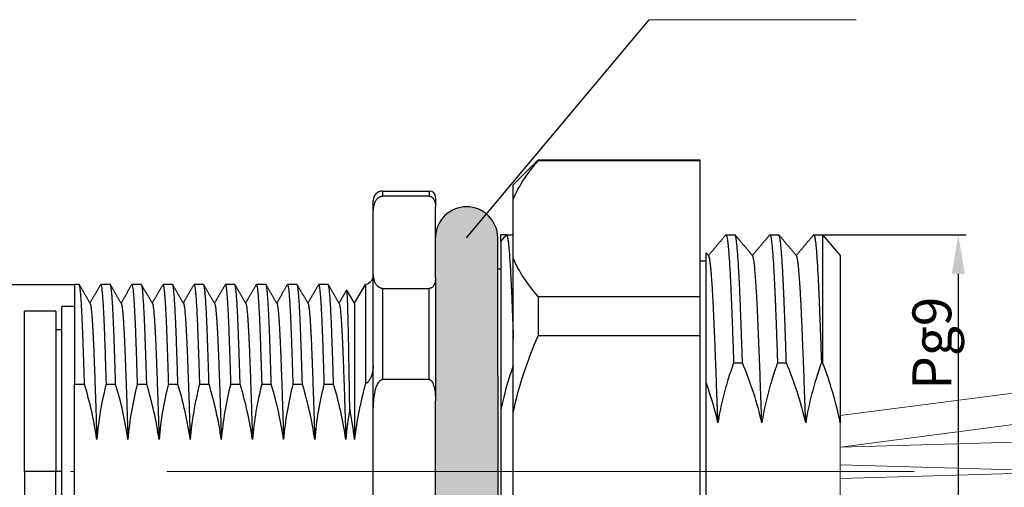
# Model space of a CAD drawing. Units: millimetres. Extents: x 7129 to 7680, y 1845 to 2030.
# Drawn here: x 7504 to 7535, y 1980 to 1995 of the extents above; entities that cross this region are included whole.
import ezdxf

# ---------------------------------------------------------------- set-up
doc = ezdxf.new("R2010")
doc.units = ezdxf.units.MM
doc.linetypes.add('ACAD_ISO04W100', pattern=[30, 24, -3, 0, -3])
doc.layers.add('A1', color=7, linetype='Continuous', lineweight=30)
doc.layers.add('A7', color=7, linetype='Continuous', lineweight=25)
doc.layers.add('A2', color=1, linetype='ACAD_ISO04W100')
doc.layers.add('A3', color=3, linetype='Continuous')
doc.styles.add('样式', font='isocp.shx', dxfattribs={"bigfont": 'gbcbig.shx'})
doc.dimstyles.get("Standard").update_dxf_attribs({"dimtxt": 2.5, "dimasz": 2.5, "dimexe": 0.5, "dimexo": 0, "dimgap": 0.09, "dimtad": 1, "dimdsep": 46, "dimtxsty": '样式', "dimcen": 0, "dimclrd": 256, "dimclrt": 2, "dimadec": 0, "dimazin": 0, "dimtfac": 1, "dimtofl": 0, "dimtmove": 0, "dimatfit": 3, "dimfxl": 1, "dimtolj": 1, "dimtzin": 0, "dimarcsym": 0})

# ---------------------------------------------------------------- blocks, each defined once
blk = doc.blocks.new('*D69')
at = {"layer": 'A3', "color": 0, "lineweight": -2, "transparency": 16777216}
for p, q in [((7505.433, 1986.209), (7497.602, 1986.209)), ((7505.433, 1974.209), (7497.602, 1974.209))]:
    blk.add_line(p, q, dxfattribs=at)
at = {"layer": 'A3', "color": 7, "lineweight": -2, "transparency": 16777216}
blk.add_line((7497.852, 1984.959), (7497.852, 1975.459), dxfattribs=at)
at = {"layer": 'A3', "color": 7, "transparency": 16777216}
for points in [[(7497.644, 1984.959), (7498.06, 1984.959), (7497.852, 1986.209)], [(7497.644, 1975.459), (7498.06, 1975.459), (7497.852, 1974.209)]]:
    blk.add_solid(points, dxfattribs=at)
at = {"layer": 'Defpoints', "color": 0, "transparency": 16777216}
for p in [(7505.433, 1986.209), (7497.852, 1974.209), (7505.433, 1974.209)]:
    blk.add_point(p, dxfattribs=at)
at = {"layer": 'A3', "color": 7, "lineweight": 9, "transparency": 16777216, "insert": (7497.182, 1980.209), "char_height": 1.25, "attachment_point": 5, "rotation": 90, "style": '样式'}
blk.add_mtext('\\A1;M12×1', dxfattribs=at)
blk = doc.blocks.new('*D70')
at = {"layer": 'A3', "color": 0, "lineweight": -2, "transparency": 16777216}
for p, q in [((7529.47, 1987.809), (7534.078, 1987.809)), ((7528.772, 1972.618), (7534.078, 1972.618))]:
    blk.add_line(p, q, dxfattribs=at)
at = {"layer": 'A3', "color": 7, "lineweight": -2, "transparency": 16777216}
blk.add_line((7533.828, 1986.559), (7533.828, 1973.868), dxfattribs=at)
at = {"layer": 'A3', "color": 7, "transparency": 16777216}
for points in [[(7533.619, 1986.559), (7534.036, 1986.559), (7533.828, 1987.809)], [(7533.619, 1973.868), (7534.036, 1973.868), (7533.828, 1972.618)]]:
    blk.add_solid(points, dxfattribs=at)
at = {"layer": 'Defpoints', "color": 0, "transparency": 16777216}
for p in [(7529.47, 1987.809), (7528.772, 1972.618), (7533.828, 1972.618)]:
    blk.add_point(p, dxfattribs=at)
at = {"layer": 'A3', "color": 7, "lineweight": 9, "transparency": 16777216, "insert": (7532.979, 1984.33), "char_height": 1.25, "attachment_point": 5, "rotation": 90, "style": '样式'}
blk.add_mtext('\\A1;Pg9', dxfattribs=at)

msp = doc.modelspace()

# ---------------------------------------------------------------- hatches: boundary and pattern name
at = {"layer": 'A7'}
h = msp.add_hatch(color=256, dxfattribs=at)
h.dxf.hatch_style = 1
h.paths.add_polyline_path([(7519.033, 1983.297), (7519.033, 1987.714, 0.414214), (7518.033, 1988.714, 0.414214), (7517.033, 1987.714), (7517.033, 1986.43), (7517.033, 1982.484), (7517.033, 1977.928), (7517.033, 1973.986), (7517.033, 1972.714, 0.414214), (7518.033, 1971.714, 0.414214), (7519.033, 1972.714)])

# ---------------------------------------------------------------- linework, layer by layer
at = {"lineweight": 9}
for p, q in [((7530.033, 1982.007), (7584.704, 1989.146)), ((7530.043, 1980.999), (7584.833, 1988.154)), ((7503.833, 1985.359), (7503.833, 1980.209)), ((7503.833, 1980.209), (7503.833, 1985.359)), ((7530.033, 1983.701), (7530.033, 1976.717)), ((7530.032, 1980.994), (7584.988, 1982.597)), ((7530.033, 1979.989), (7585.017, 1981.597)), ((7530.033, 1980.429), (7585.017, 1978.821))]:
    msp.add_line(p, q, dxfattribs=at)
at = {"layer": 'A1'}
for p, q in [((7519.533, 1989.414), (7520.333, 1990.214)), ((7520.333, 1990.214), (7520.333, 1990.187)), ((7520.333, 1990.214), (7525.533, 1990.214)), ((7525.533, 1990.187), (7520.333, 1990.187)), ((7525.533, 1990.187), (7525.533, 1990.214)), ((7525.533, 1985.828), (7525.533, 1990.187)), ((7515.333, 1989.214), (7515.333, 1989.052)), ((7515.333, 1989.214), (7516.833, 1989.214)), ((7516.833, 1989.214), (7516.833, 1989.052)), ((7519.533, 1988.962), (7519.533, 1989.414)), ((7515.033, 1988.5), (7515.033, 1988.914)), ((7516.833, 1989.052), (7515.333, 1989.052)), ((7517.033, 1989.014), (7517.033, 1988.712)), ((7519.533, 1987.054), (7519.533, 1988.962)), ((7517.033, 1986.43), (7517.033, 1988.712)), ((7515.033, 1986.642), (7515.033, 1988.5)), ((7519.033, 1983.297), (7519.033, 1987.714)), ((7519.133, 1987.596), (7519.315, 1987.814)), ((7519.315, 1987.814), (7519.133, 1987.814)), ((7519.133, 1987.596), (7519.133, 1987.814)), ((7519.315, 1987.814), (7519.533, 1987.814)), ((7526.357, 1987.809), (7526.365, 1987.814)), ((7526.365, 1987.814), (7526.65, 1987.814)), ((7527.768, 1987.809), (7527.775, 1987.814)), ((7527.775, 1987.814), (7528.06, 1987.814)), ((7529.178, 1987.809), (7529.185, 1987.814)), ((7529.185, 1987.814), (7529.47, 1987.814)), ((7529.47, 1987.814), (7529.47, 1983.7)), ((7529.47, 1987.814), (7530.033, 1987.144)), ((7519.533, 1982.121), (7519.533, 1987.054)), ((7525.733, 1986.964), (7525.533, 1986.964)), ((7530.033, 1987.144), (7530.033, 1981.777)), ((7515.033, 1982.061), (7515.033, 1986.642)), ((7519.133, 1986.714), (7519.033, 1986.714)), ((7517.033, 1986.43), (7517.033, 1982.484)), ((7505.433, 1986.214), (7505.433, 1983.021)), ((7505.586, 1986.214), (7505.433, 1986.214)), ((7506.586, 1986.214), (7506.279, 1986.214)), ((7507.586, 1986.214), (7507.279, 1986.214)), ((7508.586, 1986.214), (7508.279, 1986.214)), ((7509.586, 1986.214), (7509.279, 1986.214)), ((7510.586, 1986.214), (7510.279, 1986.214)), ((7511.586, 1986.214), (7511.279, 1986.214)), ((7512.586, 1986.214), (7512.279, 1986.214)), ((7513.586, 1986.214), (7513.279, 1986.214)), ((7514.433, 1985.614), (7514.189, 1986.035)), ((7514.433, 1985.614), (7514.781, 1986.218)), ((7514.781, 1986.218), (7514.781, 1983.03)), ((7515.333, 1986.09), (7515.333, 1983.164)), ((7515.333, 1986.09), (7516.833, 1986.09)), ((7516.833, 1983.164), (7516.833, 1986.09)), ((7520.333, 1985.828), (7520.333, 1984.572)), ((7520.333, 1985.828), (7525.533, 1985.828)), ((7525.533, 1984.572), (7525.533, 1985.828)), ((7503.833, 1980.209), (7503.833, 1985.364)), ((7504.833, 1985.364), (7503.833, 1985.364)), ((7504.833, 1985.364), (7504.833, 1980.209)), ((7505.033, 1974.914), (7505.033, 1985.514)), ((7505.433, 1985.514), (7505.033, 1985.514)), ((7514.433, 1985.614), (7514.433, 1981.243)), ((7505.033, 1984.764), (7504.833, 1984.764)), ((7525.533, 1984.572), (7520.333, 1984.572)), ((7525.533, 1975.855), (7525.533, 1984.572)), ((7526.61, 1983.7), (7526.895, 1983.7)), ((7528.02, 1983.7), (7528.305, 1983.7)), ((7529.43, 1983.7), (7529.47, 1983.7)), ((7516.833, 1983.164), (7515.333, 1983.164)), ((7519.033, 1983.297), (7519.033, 1972.714)), ((7505.433, 1983.021), (7505.758, 1983.021)), ((7505.433, 1980.209), (7505.433, 1983.021)), ((7506.451, 1983.021), (7506.758, 1983.021)), ((7507.451, 1983.021), (7507.758, 1983.021)), ((7508.451, 1983.021), (7508.758, 1983.021)), ((7509.451, 1983.021), (7509.758, 1983.021)), ((7510.451, 1983.021), (7510.758, 1983.021)), ((7511.451, 1983.021), (7511.758, 1983.021)), ((7512.451, 1983.021), (7512.758, 1983.021)), ((7513.451, 1983.021), (7513.758, 1983.021)), ((7525.733, 1980.208), (7525.733, 1983.057)), ((7517.033, 1977.928), (7517.033, 1982.484)), ((7519.133, 1982.204), (7519.133, 1978.5)), ((7515.033, 1978.351), (7515.033, 1982.061)), ((7519.533, 1978.306), (7519.533, 1982.121)), ((7504.833, 1980.209), (7503.833, 1980.209)), ((7503.833, 1980.209), (7503.833, 1975.064)), ((7505.033, 1980.21), (7504.833, 1980.21)), ((7504.833, 1975.064), (7504.833, 1980.209)), ((7505.433, 1977.396), (7505.433, 1980.209)), ((7525.733, 1976.806), (7525.733, 1980.208))]:
    msp.add_line(p, q, dxfattribs=at)
for centre, radius, start, end in [((7515.333, 1988.914), 0.3, 90, 180), ((7518.033, 1987.714), 1, 90, 180), ((7518.033, 1987.714), 1, 0, 90)]:
    msp.add_arc(centre, radius, start, end, dxfattribs=at)
at = {"layer": 'A1', "extrusion": (1.38979e-35, 3.25261e-19, -1)}
msp.add_arc((-7514.733, 1986.514), 0.3, 180, 260.656, dxfattribs=at)
at = {"layer": 'A1'}
msp.add_ellipse((7516.833, 1989.014), major_axis=(-0.2, 0), ratio=1, start_param=3.141593, end_param=4.712389, dxfattribs=at)
for points, knots in [([(7519.533, 1988.962), (7519.62, 1989.173), (7519.734, 1989.381), (7520.004, 1989.789), (7520.16, 1989.989), (7520.333, 1990.187)], [0, 0, 0, 0, 0.5, 0.5, 1, 1, 1, 1]), ([(7515.033, 1988.5), (7515.033, 1988.55), (7515.035, 1988.6), (7515.044, 1988.675), (7515.047, 1988.7), (7515.057, 1988.75), (7515.063, 1988.775), (7515.079, 1988.824), (7515.088, 1988.849), (7515.105, 1988.886), (7515.112, 1988.898), (7515.126, 1988.922), (7515.134, 1988.934), (7515.152, 1988.957), (7515.161, 1988.969), (7515.184, 1988.991), (7515.196, 1989.002), (7515.218, 1989.018), (7515.226, 1989.023), (7515.243, 1989.032), (7515.253, 1989.036), (7515.273, 1989.043), (7515.284, 1989.047), (7515.302, 1989.05), (7515.308, 1989.051), (7515.32, 1989.052), (7515.326, 1989.052), (7515.333, 1989.052)], [0, 0, 0, 0, 0.25, 0.25, 0.375, 0.375, 0.5, 0.5, 0.625, 0.625, 0.6875, 0.6875, 0.75, 0.75, 0.8125, 0.8125, 0.875, 0.875, 0.90625, 0.90625, 0.9375, 0.9375, 0.96875, 0.96875, 0.984375, 0.984375, 1, 1, 1, 1]), ([(7516.833, 1989.052), (7516.841, 1989.052), (7516.848, 1989.052), (7516.863, 1989.049), (7516.87, 1989.047), (7516.883, 1989.042), (7516.889, 1989.04), (7516.9, 1989.034), (7516.906, 1989.031), (7516.915, 1989.025), (7516.92, 1989.022), (7516.928, 1989.015), (7516.932, 1989.012), (7516.943, 1989.001), (7516.949, 1988.994), (7516.961, 1988.98), (7516.966, 1988.973), (7516.976, 1988.958), (7516.98, 1988.95), (7516.992, 1988.927), (7516.999, 1988.912), (7517.01, 1988.882), (7517.014, 1988.866), (7517.021, 1988.836), (7517.024, 1988.82), (7517.031, 1988.774), (7517.033, 1988.743), (7517.033, 1988.712)], [0, 0, 0, 0, 0.03125, 0.03125, 0.0625, 0.0625, 0.09375, 0.09375, 0.125, 0.125, 0.15625, 0.15625, 0.1875, 0.1875, 0.25, 0.25, 0.3125, 0.3125, 0.375, 0.375, 0.5, 0.5, 0.625, 0.625, 0.75, 0.75, 1, 1, 1, 1]), ([(7519.133, 1987.596), (7519.133, 1987.59), (7519.133, 1987.575), (7519.133, 1987.531), (7519.133, 1987.471), (7519.133, 1987.382), (7519.133, 1987.278), (7519.133, 1987.219), (7519.133, 1987.135), (7519.133, 1987.117), (7519.133, 1987.082), (7519.133, 1987.027), (7519.133, 1986.969), (7519.133, 1986.848), (7519.133, 1986.673), (7519.133, 1986.37), (7519.133, 1986.142), (7519.133, 1985.991), (7519.133, 1985.96), (7519.133, 1985.898), (7519.133, 1985.804), (7519.133, 1985.707), (7519.133, 1985.51), (7519.133, 1985.373), (7519.133, 1985.09), (7519.133, 1984.796), (7519.133, 1984.482), (7519.133, 1984.279), (7519.133, 1984.238), (7519.133, 1984.155), (7519.133, 1984.114), (7519.133, 1983.988), (7519.133, 1983.904), (7519.133, 1983.649), (7519.133, 1983.302), (7519.133, 1982.943), (7519.133, 1982.578), (7519.133, 1982.393), (7519.133, 1982.204)], [0, 0, 0, 0, 0.0625, 0.0625, 0.125, 0.1875, 0.1875, 0.25, 0.25, 0.265625, 0.265625, 0.28125, 0.3125, 0.3125, 0.375, 0.4375, 0.5, 0.5, 0.515625, 0.515625, 0.53125, 0.5625, 0.5625, 0.625, 0.625, 0.6875, 0.75, 0.75, 0.765625, 0.765625, 0.78125, 0.78125, 0.8125, 0.8125, 0.875, 0.9375, 0.9375, 1, 1, 1, 1]), ([(7520.333, 1985.828), (7520.16, 1986.026), (7520.004, 1986.227), (7519.734, 1986.635), (7519.62, 1986.842), (7519.533, 1987.054)], [0, 0, 0, 0, 0.5, 0.5, 1, 1, 1, 1]), ([(7525.733, 1983.057), (7525.733, 1983.258), (7525.733, 1983.454), (7525.733, 1983.835), (7525.733, 1984.205), (7525.733, 1984.552), (7525.733, 1984.805), (7525.733, 1984.887), (7525.733, 1985.009), (7525.733, 1985.049), (7525.733, 1985.128), (7525.733, 1985.168), (7525.733, 1985.361), (7525.733, 1985.507), (7525.733, 1985.784), (7525.733, 1985.914), (7525.733, 1986.158), (7525.733, 1986.272), (7525.733, 1986.404), (7525.733, 1986.43), (7525.733, 1986.48), (7525.733, 1986.554), (7525.733, 1986.622), (7525.733, 1986.751), (7525.733, 1986.904), (7525.733, 1987.018), (7525.733, 1987.089), (7525.733, 1987.111), (7525.733, 1987.139), (7525.733, 1987.147), (7525.733, 1987.164), (7525.733, 1987.171), (7525.733, 1987.205), (7525.733, 1987.222), (7525.733, 1987.229), (7525.733, 1987.229), (7525.733, 1987.23)], [0, 0, 0, 0, 0.082662, 0.082662, 0.165323, 0.247985, 0.247985, 0.289316, 0.289316, 0.309981, 0.309981, 0.330647, 0.330647, 0.413308, 0.413308, 0.49597, 0.49597, 0.578632, 0.578632, 0.599297, 0.599297, 0.619963, 0.661293, 0.661293, 0.743955, 0.826617, 0.826617, 0.867948, 0.867948, 0.888613, 0.888613, 0.909278, 0.909278, 0.99194, 0.99194, 1, 1, 1, 1]), ([(7515.333, 1986.09), (7515.32, 1986.09), (7515.307, 1986.091), (7515.283, 1986.096), (7515.272, 1986.099), (7515.257, 1986.105), (7515.252, 1986.107), (7515.243, 1986.111), (7515.238, 1986.113), (7515.225, 1986.12), (7515.217, 1986.125), (7515.203, 1986.135), (7515.196, 1986.141), (7515.183, 1986.152), (7515.177, 1986.157), (7515.16, 1986.174), (7515.151, 1986.186), (7515.133, 1986.209), (7515.125, 1986.221), (7515.111, 1986.246), (7515.105, 1986.258), (7515.088, 1986.294), (7515.078, 1986.319), (7515.063, 1986.368), (7515.057, 1986.393), (7515.047, 1986.443), (7515.043, 1986.467), (7515.035, 1986.542), (7515.033, 1986.592), (7515.033, 1986.642)], [0, 0, 0, 0, 0.03125, 0.03125, 0.0625, 0.0625, 0.078125, 0.078125, 0.09375, 0.09375, 0.125, 0.125, 0.15625, 0.15625, 0.1875, 0.1875, 0.25, 0.25, 0.3125, 0.3125, 0.375, 0.375, 0.5, 0.5, 0.625, 0.625, 0.75, 0.75, 1, 1, 1, 1]), ([(7517.033, 1986.43), (7517.033, 1986.399), (7517.031, 1986.368), (7517.024, 1986.322), (7517.021, 1986.306), (7517.014, 1986.275), (7517.009, 1986.26), (7516.998, 1986.229), (7516.992, 1986.214), (7516.976, 1986.184), (7516.967, 1986.169), (7516.949, 1986.147), (7516.942, 1986.14), (7516.928, 1986.126), (7516.919, 1986.12), (7516.905, 1986.11), (7516.9, 1986.107), (7516.889, 1986.102), (7516.883, 1986.099), (7516.873, 1986.096), (7516.87, 1986.095), (7516.863, 1986.093), (7516.859, 1986.092), (7516.848, 1986.09), (7516.841, 1986.09), (7516.833, 1986.09)], [0, 0, 0, 0, 0.25, 0.25, 0.375, 0.375, 0.5, 0.5, 0.625, 0.625, 0.75, 0.75, 0.8125, 0.8125, 0.875, 0.875, 0.90625, 0.90625, 0.9375, 0.9375, 0.953125, 0.953125, 0.96875, 0.96875, 1, 1, 1, 1]), ([(7514.279, 1982.213), (7514.275, 1982.479), (7514.271, 1982.734), (7514.263, 1983.226), (7514.259, 1983.462), (7514.254, 1983.744), (7514.253, 1983.8), (7514.252, 1983.883), (7514.251, 1983.91), (7514.25, 1983.965), (7514.25, 1983.992), (7514.248, 1984.125), (7514.246, 1984.228), (7514.24, 1984.525), (7514.236, 1984.708), (7514.231, 1984.96), (7514.229, 1985.041), (7514.226, 1985.136), (7514.226, 1985.155), (7514.225, 1985.192), (7514.223, 1985.247), (7514.222, 1985.299), (7514.217, 1985.468), (7514.213, 1985.583), (7514.207, 1985.73), (7514.205, 1985.774), (7514.202, 1985.833), (7514.201, 1985.851), (7514.199, 1985.886), (7514.198, 1985.902), (7514.193, 1985.977), (7514.19, 1986.015), (7514.185, 1986.041), (7514.184, 1986.045), (7514.183, 1986.047)], [0, 0, 0, 0, 0.120182, 0.120182, 0.240363, 0.240363, 0.270409, 0.270409, 0.285431, 0.285431, 0.300454, 0.300454, 0.360545, 0.360545, 0.480726, 0.480726, 0.540817, 0.540817, 0.55584, 0.55584, 0.570862, 0.600908, 0.600908, 0.721089, 0.721089, 0.78118, 0.78118, 0.811226, 0.811226, 0.841271, 0.841271, 0.961453, 0.961453, 1, 1, 1, 1]), ([(7519.533, 1982.121), (7519.62, 1982.545), (7519.734, 1982.96), (7520.004, 1983.776), (7520.16, 1984.177), (7520.333, 1984.572)], [0, 0, 0, 0, 0.5, 0.5, 1, 1, 1, 1]), ([(7515.033, 1983.615), (7515.033, 1983.559), (7515.028, 1983.504), (7515.015, 1983.422), (7515.01, 1983.395), (7515, 1983.354), (7514.996, 1983.341), (7514.988, 1983.314), (7514.984, 1983.301), (7514.97, 1983.261), (7514.96, 1983.235), (7514.942, 1983.198), (7514.935, 1983.185), (7514.921, 1983.161), (7514.914, 1983.149), (7514.898, 1983.126), (7514.89, 1983.115), (7514.872, 1983.094), (7514.863, 1983.084), (7514.842, 1983.065), (7514.831, 1983.056), (7514.813, 1983.045), (7514.807, 1983.041), (7514.795, 1983.035), (7514.788, 1983.032), (7514.781, 1983.03)], [0, 0, 0, 0, 0.25, 0.25, 0.375, 0.375, 0.4375, 0.4375, 0.5, 0.5, 0.625, 0.625, 0.6875, 0.6875, 0.75, 0.75, 0.8125, 0.8125, 0.875, 0.875, 0.9375, 0.9375, 0.96875, 0.96875, 1, 1, 1, 1]), ([(7526.61, 1983.7), (7526.545, 1983.52), (7526.484, 1983.337), (7526.359, 1982.929), (7526.296, 1982.702), (7526.188, 1982.243), (7526.142, 1982.01), (7526.105, 1981.777)], [0, 0, 0, 0, 0.288973, 0.288973, 0.643618, 0.643618, 1, 1, 1, 1]), ([(7527.515, 1981.777), (7527.442, 1982.105), (7527.352, 1982.429), (7527.143, 1983.07), (7527.024, 1983.387), (7526.895, 1983.7)], [0, 0, 0, 0, 0.498057, 0.498057, 1, 1, 1, 1]), ([(7528.02, 1983.7), (7527.955, 1983.52), (7527.894, 1983.337), (7527.769, 1982.929), (7527.706, 1982.702), (7527.598, 1982.243), (7527.552, 1982.01), (7527.515, 1981.777)], [0, 0, 0, 0, 0.288973, 0.288973, 0.643618, 0.643618, 1, 1, 1, 1]), ([(7528.925, 1981.777), (7528.852, 1982.105), (7528.762, 1982.429), (7528.553, 1983.07), (7528.434, 1983.387), (7528.305, 1983.7)], [0, 0, 0, 0, 0.498057, 0.498057, 1, 1, 1, 1]), ([(7529.43, 1983.7), (7529.365, 1983.52), (7529.304, 1983.337), (7529.179, 1982.929), (7529.116, 1982.702), (7529.008, 1982.243), (7528.962, 1982.01), (7528.925, 1981.777)], [0, 0, 0, 0, 0.288973, 0.288973, 0.643618, 0.643618, 1, 1, 1, 1]), ([(7530.033, 1981.777), (7529.97, 1982.106), (7529.89, 1982.431), (7529.7, 1983.071), (7529.591, 1983.387), (7529.47, 1983.7)], [0, 0, 0, 0, 0.5, 0.5, 1, 1, 1, 1]), ([(7515.033, 1982.061), (7515.033, 1982.161), (7515.035, 1982.261), (7515.044, 1982.411), (7515.047, 1982.461), (7515.057, 1982.56), (7515.063, 1982.61), (7515.079, 1982.709), (7515.088, 1982.758), (7515.105, 1982.831), (7515.112, 1982.856), (7515.126, 1982.904), (7515.134, 1982.928), (7515.152, 1982.974), (7515.161, 1982.998), (7515.184, 1983.043), (7515.196, 1983.064), (7515.218, 1983.095), (7515.226, 1983.105), (7515.243, 1983.123), (7515.253, 1983.131), (7515.273, 1983.146), (7515.284, 1983.153), (7515.302, 1983.159), (7515.308, 1983.161), (7515.32, 1983.163), (7515.326, 1983.164), (7515.333, 1983.164)], [0, 0, 0, 0, 0.25, 0.25, 0.375, 0.375, 0.5, 0.5, 0.625, 0.625, 0.6875, 0.6875, 0.75, 0.75, 0.8125, 0.8125, 0.875, 0.875, 0.90625, 0.90625, 0.9375, 0.9375, 0.96875, 0.96875, 0.984375, 0.984375, 1, 1, 1, 1]), ([(7516.833, 1983.164), (7516.841, 1983.164), (7516.848, 1983.163), (7516.863, 1983.157), (7516.87, 1983.154), (7516.883, 1983.145), (7516.889, 1983.139), (7516.9, 1983.128), (7516.906, 1983.122), (7516.915, 1983.11), (7516.92, 1983.103), (7516.928, 1983.09), (7516.932, 1983.083), (7516.943, 1983.062), (7516.949, 1983.048), (7516.961, 1983.019), (7516.966, 1983.005), (7516.976, 1982.975), (7516.98, 1982.96), (7516.992, 1982.915), (7516.999, 1982.884), (7517.01, 1982.823), (7517.014, 1982.793), (7517.021, 1982.732), (7517.024, 1982.701), (7517.031, 1982.608), (7517.033, 1982.546), (7517.033, 1982.484)], [0, 0, 0, 0, 0.03125, 0.03125, 0.0625, 0.0625, 0.09375, 0.09375, 0.125, 0.125, 0.15625, 0.15625, 0.1875, 0.1875, 0.25, 0.25, 0.3125, 0.3125, 0.375, 0.375, 0.5, 0.5, 0.625, 0.625, 0.75, 0.75, 1, 1, 1, 1]), ([(7506.153, 1981.243), (7506.111, 1981.543), (7506.055, 1981.841), (7505.922, 1982.434), (7505.844, 1982.729), (7505.758, 1983.021)], [0, 0, 0, 0, 0.498581, 0.498581, 1, 1, 1, 1]), ([(7506.451, 1983.021), (7506.379, 1982.729), (7506.317, 1982.435), (7506.215, 1981.842), (7506.177, 1981.543), (7506.153, 1981.243)], [0, 0, 0, 0, 0.5, 0.5, 1, 1, 1, 1]), ([(7507.153, 1981.243), (7507.111, 1981.543), (7507.055, 1981.841), (7506.922, 1982.434), (7506.844, 1982.729), (7506.758, 1983.021)], [0, 0, 0, 0, 0.498581, 0.498581, 1, 1, 1, 1]), ([(7507.451, 1983.021), (7507.379, 1982.729), (7507.317, 1982.435), (7507.215, 1981.842), (7507.177, 1981.543), (7507.153, 1981.243)], [0, 0, 0, 0, 0.5, 0.5, 1, 1, 1, 1]), ([(7508.153, 1981.243), (7508.111, 1981.543), (7508.055, 1981.841), (7507.922, 1982.434), (7507.844, 1982.729), (7507.758, 1983.021)], [0, 0, 0, 0, 0.498581, 0.498581, 1, 1, 1, 1]), ([(7508.451, 1983.021), (7508.379, 1982.729), (7508.317, 1982.435), (7508.215, 1981.842), (7508.177, 1981.543), (7508.153, 1981.243)], [0, 0, 0, 0, 0.5, 0.5, 1, 1, 1, 1]), ([(7509.153, 1981.243), (7509.111, 1981.543), (7509.055, 1981.841), (7508.922, 1982.434), (7508.844, 1982.729), (7508.758, 1983.021)], [0, 0, 0, 0, 0.498581, 0.498581, 1, 1, 1, 1]), ([(7509.451, 1983.021), (7509.379, 1982.729), (7509.317, 1982.435), (7509.215, 1981.842), (7509.177, 1981.543), (7509.153, 1981.243)], [0, 0, 0, 0, 0.5, 0.5, 1, 1, 1, 1]), ([(7510.153, 1981.243), (7510.111, 1981.543), (7510.055, 1981.841), (7509.922, 1982.434), (7509.844, 1982.729), (7509.758, 1983.021)], [0, 0, 0, 0, 0.498581, 0.498581, 1, 1, 1, 1]), ([(7510.451, 1983.021), (7510.379, 1982.729), (7510.317, 1982.435), (7510.215, 1981.842), (7510.177, 1981.543), (7510.153, 1981.243)], [0, 0, 0, 0, 0.5, 0.5, 1, 1, 1, 1]), ([(7511.153, 1981.243), (7511.111, 1981.543), (7511.055, 1981.841), (7510.922, 1982.434), (7510.844, 1982.729), (7510.758, 1983.021)], [0, 0, 0, 0, 0.498581, 0.498581, 1, 1, 1, 1]), ([(7511.451, 1983.021), (7511.379, 1982.729), (7511.317, 1982.435), (7511.215, 1981.842), (7511.177, 1981.543), (7511.153, 1981.243)], [0, 0, 0, 0, 0.5, 0.5, 1, 1, 1, 1]), ([(7512.153, 1981.243), (7512.111, 1981.543), (7512.055, 1981.841), (7511.922, 1982.434), (7511.844, 1982.729), (7511.758, 1983.021)], [0, 0, 0, 0, 0.498581, 0.498581, 1, 1, 1, 1]), ([(7512.451, 1983.021), (7512.379, 1982.729), (7512.317, 1982.435), (7512.215, 1981.842), (7512.177, 1981.543), (7512.153, 1981.243)], [0, 0, 0, 0, 0.5, 0.5, 1, 1, 1, 1]), ([(7513.153, 1981.243), (7513.111, 1981.543), (7513.055, 1981.841), (7512.922, 1982.434), (7512.844, 1982.729), (7512.758, 1983.021)], [0, 0, 0, 0, 0.498581, 0.498581, 1, 1, 1, 1]), ([(7513.451, 1983.021), (7513.379, 1982.729), (7513.317, 1982.435), (7513.215, 1981.842), (7513.177, 1981.543), (7513.153, 1981.243)], [0, 0, 0, 0, 0.5, 0.5, 1, 1, 1, 1]), ([(7514.153, 1981.243), (7514.111, 1981.543), (7514.055, 1981.841), (7513.922, 1982.434), (7513.844, 1982.729), (7513.758, 1983.021)], [0, 0, 0, 0, 0.498581, 0.498581, 1, 1, 1, 1])]:
    msp.add_open_spline(points, degree=3, knots=knots, dxfattribs=at)
for points, weights, knots in [([(7519.315, 1987.814), (7519.403, 1987.811), (7519.491, 1985.583), (7519.511, 1985.074), (7519.533, 1984.48)], [1, 0.923879532511, 1, 0.981541789726, 0.972035324962], [0, 0, 0, 0.804838, 0.804838, 1, 1, 1]), ([(7526.365, 1987.814), (7526.453, 1987.811), (7526.541, 1985.583), (7526.574, 1984.748), (7526.61, 1983.7)], [1, 0.923879532511, 1, 0.970055252105, 0.963670210451], [0, 0, 0, 0.717676, 0.717676, 1, 1, 1]), ([(7526.895, 1983.7), (7526.86, 1984.748), (7526.827, 1985.583), (7526.739, 1987.811), (7526.65, 1987.814)], [0.963670210451, 0.970055252105, 1, 0.923879532511, 1], [0, 0, 0, 0.282324, 0.282324, 1, 1, 1]), ([(7527.775, 1987.814), (7527.863, 1987.811), (7527.951, 1985.583), (7527.984, 1984.748), (7528.02, 1983.7)], [1, 0.923879532511, 1, 0.970055252105, 0.963670210451], [0, 0, 0, 0.717676, 0.717676, 1, 1, 1]), ([(7528.305, 1983.7), (7528.27, 1984.748), (7528.237, 1985.583), (7528.149, 1987.811), (7528.06, 1987.814)], [0.963670210451, 0.970055252105, 1, 0.923879532511, 1], [0, 0, 0, 0.282324, 0.282324, 1, 1, 1]), ([(7529.185, 1987.814), (7529.273, 1987.811), (7529.361, 1985.583), (7529.394, 1984.748), (7529.43, 1983.7)], [1, 0.923879532511, 1, 0.970055252105, 0.963670210451], [0, 0, 0, 0.717676, 0.717676, 1, 1, 1]), ([(7526.105, 1981.777), (7526.04, 1983.707), (7525.979, 1985.109), (7525.898, 1986.979), (7525.815, 1987.132)], [0.968459393548, 0.946187352515, 1, 0.929525261634, 0.98954601053], [0, 0, 0, 0.43297, 0.43297, 1, 1, 1]), ([(7527.515, 1981.777), (7527.45, 1983.707), (7527.389, 1985.109), (7527.305, 1987.04), (7527.22, 1987.139)], [0.968459393548, 0.946187352515, 1, 0.927375521667, 0.993329142685], [0, 0, 0, 0.425608, 0.425608, 1, 1, 1]), ([(7528.925, 1981.777), (7528.86, 1983.707), (7528.799, 1985.109), (7528.715, 1987.04), (7528.63, 1987.139)], [0.968459393548, 0.946187352515, 1, 0.927375521667, 0.993329142685], [0, 0, 0, 0.425608, 0.425608, 1, 1, 1]), ([(7505.758, 1983.021), (7505.734, 1983.816), (7505.711, 1984.452), (7505.649, 1986.211), (7505.586, 1986.214), (7505.586, 1986.214)], [0.964121247594, 0.971051719376, 1, 0.923879532511, 0.999920999708, 0.999842163395], [0, 0, 0, 0.275311, 0.275311, 0.999249, 1, 1, 1]), ([(7506.279, 1986.214), (7506.279, 1986.214), (7506.342, 1986.211), (7506.404, 1984.452), (7506.427, 1983.816), (7506.451, 1983.021)], [0.999829015844, 0.999914411688, 0.923879532511, 1, 0.971051719376, 0.964121247594], [0, 0, 0, 0.000814, 0.724707, 0.724707, 1, 1, 1]), ([(7506.758, 1983.021), (7506.734, 1983.816), (7506.711, 1984.452), (7506.649, 1986.211), (7506.586, 1986.214), (7506.586, 1986.214)], [0.964121247594, 0.971051719376, 1, 0.923879532511, 0.999914411688, 0.999829015844], [0, 0, 0, 0.275293, 0.275293, 0.999186, 1, 1, 1]), ([(7507.279, 1986.214), (7507.279, 1986.214), (7507.342, 1986.211), (7507.404, 1984.452), (7507.427, 1983.816), (7507.451, 1983.021)], [0.999829015844, 0.999914411688, 0.923879532511, 1, 0.971051719376, 0.964121247594], [0, 0, 0, 0.000814, 0.724707, 0.724707, 1, 1, 1]), ([(7507.758, 1983.021), (7507.734, 1983.816), (7507.711, 1984.452), (7507.649, 1986.211), (7507.586, 1986.214), (7507.586, 1986.214)], [0.964121247594, 0.971051719376, 1, 0.923879532511, 0.999914411688, 0.999829015844], [0, 0, 0, 0.275293, 0.275293, 0.999186, 1, 1, 1]), ([(7508.279, 1986.214), (7508.279, 1986.214), (7508.342, 1986.211), (7508.404, 1984.452), (7508.427, 1983.816), (7508.451, 1983.021)], [0.999829015844, 0.999914411688, 0.923879532511, 1, 0.971051719376, 0.964121247594], [0, 0, 0, 0.000814, 0.724707, 0.724707, 1, 1, 1]), ([(7508.758, 1983.021), (7508.734, 1983.816), (7508.711, 1984.452), (7508.649, 1986.211), (7508.586, 1986.214), (7508.586, 1986.214)], [0.964121247594, 0.971051719376, 1, 0.923879532511, 0.999914411688, 0.999829015844], [0, 0, 0, 0.275293, 0.275293, 0.999186, 1, 1, 1]), ([(7509.279, 1986.214), (7509.279, 1986.214), (7509.342, 1986.211), (7509.404, 1984.452), (7509.427, 1983.816), (7509.451, 1983.021)], [0.999829015844, 0.999914411688, 0.923879532511, 1, 0.971051719376, 0.964121247594], [0, 0, 0, 0.000814, 0.724707, 0.724707, 1, 1, 1]), ([(7509.758, 1983.021), (7509.734, 1983.816), (7509.711, 1984.452), (7509.649, 1986.211), (7509.586, 1986.214), (7509.586, 1986.214)], [0.964121247594, 0.971051719376, 1, 0.923879532511, 0.999914411688, 0.999829015844], [0, 0, 0, 0.275293, 0.275293, 0.999186, 1, 1, 1]), ([(7510.279, 1986.214), (7510.279, 1986.214), (7510.342, 1986.211), (7510.404, 1984.452), (7510.427, 1983.816), (7510.451, 1983.021)], [0.999829015844, 0.999914411688, 0.923879532511, 1, 0.971051719376, 0.964121247594], [0, 0, 0, 0.000814, 0.724707, 0.724707, 1, 1, 1]), ([(7510.758, 1983.021), (7510.734, 1983.816), (7510.711, 1984.452), (7510.649, 1986.211), (7510.586, 1986.214), (7510.586, 1986.214)], [0.964121247594, 0.971051719376, 1, 0.923879532511, 0.999914411688, 0.999829015844], [0, 0, 0, 0.275293, 0.275293, 0.999186, 1, 1, 1]), ([(7511.279, 1986.214), (7511.279, 1986.214), (7511.342, 1986.211), (7511.404, 1984.452), (7511.427, 1983.816), (7511.451, 1983.021)], [0.999829015844, 0.999914411688, 0.923879532511, 1, 0.971051719376, 0.964121247594], [0, 0, 0, 0.000814, 0.724707, 0.724707, 1, 1, 1]), ([(7511.758, 1983.021), (7511.734, 1983.816), (7511.711, 1984.452), (7511.649, 1986.211), (7511.586, 1986.214), (7511.586, 1986.214)], [0.964121247594, 0.971051719376, 1, 0.923879532511, 0.999914411688, 0.999829015844], [0, 0, 0, 0.275293, 0.275293, 0.999186, 1, 1, 1]), ([(7512.279, 1986.214), (7512.279, 1986.214), (7512.342, 1986.211), (7512.404, 1984.452), (7512.427, 1983.816), (7512.451, 1983.021)], [0.999829015844, 0.999914411688, 0.923879532511, 1, 0.971051719376, 0.964121247594], [0, 0, 0, 0.000814, 0.724707, 0.724707, 1, 1, 1]), ([(7512.758, 1983.021), (7512.734, 1983.816), (7512.711, 1984.452), (7512.649, 1986.211), (7512.586, 1986.214), (7512.586, 1986.214)], [0.964121247594, 0.971051719376, 1, 0.923879532511, 0.999914411688, 0.999829015844], [0, 0, 0, 0.275293, 0.275293, 0.999186, 1, 1, 1]), ([(7513.279, 1986.214), (7513.279, 1986.214), (7513.342, 1986.211), (7513.404, 1984.452), (7513.427, 1983.816), (7513.451, 1983.021)], [0.999829015844, 0.999914411688, 0.923879532511, 1, 0.971051719376, 0.964121247594], [0, 0, 0, 0.000814, 0.724707, 0.724707, 1, 1, 1]), ([(7513.758, 1983.021), (7513.734, 1983.816), (7513.711, 1984.452), (7513.649, 1986.211), (7513.586, 1986.214), (7513.586, 1986.214)], [0.964121247594, 0.971051719376, 1, 0.923879532511, 0.999914411688, 0.999829015844], [0, 0, 0, 0.275293, 0.275293, 0.999186, 1, 1, 1]), ([(7505.94, 1985.607), (7505.999, 1985.507), (7506.058, 1984.029), (7506.104, 1982.862), (7506.153, 1981.243)], [0.991229210011, 0.928551698393, 1, 0.942746316464, 0.971618858543], [0, 0, 0, 0.555145, 0.555145, 1, 1, 1]), ([(7506.94, 1985.607), (7506.999, 1985.507), (7507.058, 1984.029), (7507.104, 1982.862), (7507.153, 1981.243)], [0.991229210011, 0.928551698393, 1, 0.942746316464, 0.971618858543], [0, 0, 0, 0.555145, 0.555145, 1, 1, 1]), ([(7507.94, 1985.607), (7507.999, 1985.507), (7508.058, 1984.029), (7508.104, 1982.862), (7508.153, 1981.243)], [0.991229210011, 0.928551698393, 1, 0.942746316464, 0.971618858543], [0, 0, 0, 0.555145, 0.555145, 1, 1, 1]), ([(7508.94, 1985.607), (7508.999, 1985.507), (7509.058, 1984.029), (7509.104, 1982.862), (7509.153, 1981.243)], [0.991229210011, 0.928551698393, 1, 0.942746316464, 0.971618858543], [0, 0, 0, 0.555145, 0.555145, 1, 1, 1]), ([(7509.94, 1985.607), (7509.999, 1985.507), (7510.058, 1984.029), (7510.104, 1982.862), (7510.153, 1981.243)], [0.991229210011, 0.928551698393, 1, 0.942746316464, 0.971618858543], [0, 0, 0, 0.555145, 0.555145, 1, 1, 1]), ([(7510.94, 1985.607), (7510.999, 1985.507), (7511.058, 1984.029), (7511.104, 1982.862), (7511.153, 1981.243)], [0.991229210011, 0.928551698393, 1, 0.942746316464, 0.971618858543], [0, 0, 0, 0.555145, 0.555145, 1, 1, 1]), ([(7511.94, 1985.607), (7511.999, 1985.507), (7512.058, 1984.029), (7512.104, 1982.862), (7512.153, 1981.243)], [0.991229210011, 0.928551698393, 1, 0.942746316464, 0.971618858543], [0, 0, 0, 0.555145, 0.555145, 1, 1, 1]), ([(7512.94, 1985.607), (7512.999, 1985.507), (7513.058, 1984.029), (7513.104, 1982.862), (7513.153, 1981.243)], [0.991229210011, 0.928551698393, 1, 0.942746316464, 0.971618858543], [0, 0, 0, 0.555145, 0.555145, 1, 1, 1]), ([(7513.94, 1985.607), (7513.999, 1985.507), (7514.058, 1984.029), (7514.104, 1982.862), (7514.153, 1981.243)], [0.991229210011, 0.928551698393, 1, 0.942746316464, 0.971618858543], [0, 0, 0, 0.555145, 0.555145, 1, 1, 1])]:
    msp.add_rational_spline(points, weights, degree=2, knots=knots, dxfattribs=at)
for points, degree in [([(7526.357, 1987.809), (7526.08, 1987.478), (7525.802, 1987.147)], 2), ([(7527.22, 1987.139), (7526.939, 1987.474), (7526.657, 1987.809)], 2), ([(7527.768, 1987.809), (7527.49, 1987.479), (7527.212, 1987.148)], 2), ([(7528.63, 1987.139), (7528.349, 1987.474), (7528.067, 1987.809)], 2), ([(7529.178, 1987.809), (7528.9, 1987.479), (7528.622, 1987.148)], 2), ([(7525.815, 1987.132), (7525.741, 1987.22)], 1), ([(7505.94, 1985.607), (7505.766, 1985.908), (7505.593, 1986.208)], 2), ([(7506.272, 1986.208), (7506.102, 1985.914), (7505.933, 1985.62)], 2), ([(7506.94, 1985.607), (7506.766, 1985.908), (7506.593, 1986.208)], 2), ([(7507.272, 1986.208), (7507.102, 1985.914), (7506.933, 1985.62)], 2), ([(7507.94, 1985.607), (7507.766, 1985.908), (7507.593, 1986.208)], 2), ([(7508.272, 1986.208), (7508.102, 1985.914), (7507.933, 1985.62)], 2), ([(7508.94, 1985.607), (7508.766, 1985.908), (7508.593, 1986.208)], 2), ([(7509.272, 1986.208), (7509.102, 1985.914), (7508.933, 1985.62)], 2), ([(7509.94, 1985.607), (7509.766, 1985.908), (7509.593, 1986.208)], 2), ([(7510.272, 1986.208), (7510.102, 1985.914), (7509.933, 1985.62)], 2), ([(7510.94, 1985.607), (7510.766, 1985.908), (7510.593, 1986.208)], 2), ([(7511.272, 1986.208), (7511.102, 1985.914), (7510.933, 1985.62)], 2), ([(7511.94, 1985.607), (7511.766, 1985.908), (7511.593, 1986.208)], 2), ([(7512.272, 1986.208), (7512.102, 1985.914), (7511.933, 1985.62)], 2), ([(7512.94, 1985.607), (7512.766, 1985.908), (7512.593, 1986.208)], 2), ([(7513.272, 1986.208), (7513.102, 1985.914), (7512.933, 1985.62)], 2), ([(7513.94, 1985.607), (7513.766, 1985.908), (7513.593, 1986.208)], 2), ([(7514.17, 1986.031), (7514.051, 1985.826), (7513.933, 1985.62)], 2), ([(7519.53, 1983.616), (7519.368, 1983.154), (7519.232, 1982.683), (7519.133, 1982.204)], 3), ([(7514.781, 1983.03), (7514.622, 1982.443), (7514.5, 1981.848), (7514.433, 1981.243)], 3), ([(7526.105, 1981.777), (7526.008, 1982.211), (7525.882, 1982.638), (7525.733, 1983.057)], 3), ([(7514.279, 1982.213), (7514.222, 1981.892), (7514.179, 1981.569), (7514.153, 1981.243)], 3), ([(7514.433, 1981.243), (7514.396, 1981.571), (7514.344, 1981.894), (7514.279, 1982.213)], 3)]:
    msp.add_open_spline(points, degree=degree, dxfattribs=at)
at = {"layer": 'A2', "lineweight": 13}
msp.add_line((7532.407, 1980.209), (7503.014, 1980.209), dxfattribs=at)
at = {"layer": 'A7', "lineweight": 9}
msp.add_line((7523.895, 1994.717), (7530.547, 1994.717), dxfattribs=at)
at = {"layer": 'A7', "linetype": 'ByBlock', "lineweight": -2}
msp.add_lwpolyline([(7518.033, 1987.714), (7523.895, 1994.717)], dxfattribs=at)

# ---------------------------------------------------------------- dimensions: what is measured, and where the dimension line sits
at = {"layer": 'A3', "color": 7, "lineweight": 9}
for base, p1, p2, text, picture, middle in [((7533.828, 1972.618), (7529.47, 1987.809), (7528.772, 1972.618), 'Pg9', '*D70', (7533.828, 1984.33)), ((7497.852, 1974.209), (7505.433, 1986.209), (7505.433, 1974.209), 'M<>×1', '*D69', (7497.852, 1980.209))]:
    dim = msp.add_linear_dim(base=base, p1=p1, p2=p2, angle=90, text=text, dimstyle='Standard', override={"dimscale": 0.5, "dimclrd": 7, "dimclrt": 7}, dxfattribs=at)
    dim.commit()
    dim.dimension.update_dxf_attribs({"geometry": picture, "text_midpoint": middle, "dimtype": 160})

doc.saveas('drawing.dxf')
